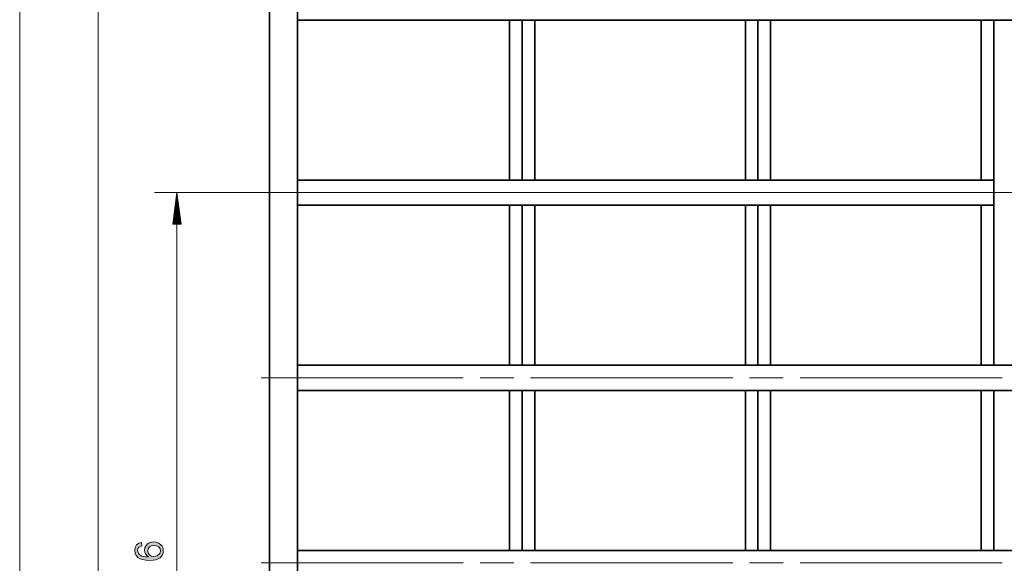
# Model space of a CAD drawing. Extents: x 179 to 1325, y 120 to 1038.
# Drawn here: x 226 to 475, y 583 to 720 of the extents above; entities that cross this region are included whole.
import ezdxf

# ---------------------------------------------------------------- set-up
doc = ezdxf.new("R2010")
doc.units = 0
doc.header["$MEASUREMENT"] = 0
doc.layers.add('Camada 1', color=7, linetype='Continuous', lineweight=0)

msp = doc.modelspace()

# ---------------------------------------------------------------- hatches: boundary and pattern name
at = {"layer": 'Camada 1', "transparency": 33554687}
h = msp.add_hatch(color=7, dxfattribs=at)
edge = h.paths.add_edge_path()
edge.add_spline(control_points=[(257.12, 588), (257.12, 588), (257.19, 587.14), (257.19, 587.14), (257.19, 587.14), (256.45, 586.81), (256.45, 586.81), (256.45, 586.81), (256.17, 586.42), (256.17, 586.42), (256.17, 586.42), (256.07, 585.94), (256.07, 585.94), (256.07, 585.94), (256.3, 585.21), (256.3, 585.21), (256.3, 585.21), (256.67, 584.84), (256.67, 584.84), (256.67, 584.84), (257.18, 584.56), (257.18, 584.56), (257.18, 584.56), (257.62, 584.43), (257.62, 584.43), (257.62, 584.43), (258.16, 584.35), (258.16, 584.35), (258.16, 584.35), (258.82, 584.32), (258.82, 584.32), (258.82, 584.32), (258.4, 584.66), (258.4, 584.66), (258.4, 584.66), (258.11, 585.08), (258.11, 585.08), (258.11, 585.08), (257.93, 585.55), (257.93, 585.55), (257.93, 585.55), (257.88, 586.04), (257.88, 586.04), (257.88, 586.04), (257.95, 586.59), (257.95, 586.59), (257.95, 586.59), (258.16, 587.08), (258.16, 587.08), (258.16, 587.08), (258.52, 587.52), (258.52, 587.52), (258.52, 587.52), (258.99, 587.86), (258.99, 587.86), (258.99, 587.86), (259.54, 588.06), (259.54, 588.06), (259.54, 588.06), (260.17, 588.13), (260.17, 588.13), (260.17, 588.13), (260.82, 588.06), (260.82, 588.06), (260.82, 588.06), (261.41, 587.84), (261.41, 587.84), (261.41, 587.84), (261.92, 587.5), (261.92, 587.5), (261.92, 587.5), (262.29, 587.05), (262.29, 587.05), (262.29, 587.05), (262.52, 586.52), (262.52, 586.52), (262.52, 586.52), (262.59, 585.91), (262.59, 585.91), (262.59, 585.91), (262.51, 585.23), (262.51, 585.23), (262.51, 585.23), (262.24, 584.64), (262.24, 584.64), (262.24, 584.64), (261.8, 584.14), (261.8, 584.14), (261.8, 584.14), (261.33, 583.84), (261.33, 583.84), (261.33, 583.84), (260.73, 583.62), (260.73, 583.62), (260.73, 583.62), (260.01, 583.49), (260.01, 583.49), (260.01, 583.49), (259.16, 583.45), (259.16, 583.45), (259.16, 583.45), (258.2, 583.5), (258.2, 583.5), (258.2, 583.5), (257.38, 583.64), (257.38, 583.64), (257.38, 583.64), (256.71, 583.88), (256.71, 583.88), (256.71, 583.88), (256.17, 584.21), (256.17, 584.21), (256.17, 584.21), (255.72, 584.7), (255.72, 584.7), (255.72, 584.7), (255.45, 585.3), (255.45, 585.3), (255.45, 585.3), (255.36, 585.99), (255.36, 585.99), (255.36, 585.99), (255.48, 586.75), (255.48, 586.75), (255.48, 586.75), (255.83, 587.36), (255.83, 587.36), (255.83, 587.36), (256.39, 587.79), (256.39, 587.79), (256.39, 587.79), (257.12, 588), (257.12, 588)], knot_values=[0, 0, 0, 0, 1, 1, 1, 2, 2, 2, 3, 3, 3, 4, 4, 4, 5, 5, 5, 6, 6, 6, 7, 7, 7, 8, 8, 8, 9, 9, 9, 10, 10, 10, 11, 11, 11, 12, 12, 12, 13, 13, 13, 14, 14, 14, 15, 15, 15, 16, 16, 16, 17, 17, 17, 18, 18, 18, 19, 19, 19, 20, 20, 20, 21, 21, 21, 22, 22, 22, 23, 23, 23, 24, 24, 24, 25, 25, 25, 26, 26, 26, 27, 27, 27, 28, 28, 28, 29, 29, 29, 30, 30, 30, 31, 31, 31, 32, 32, 32, 33, 33, 33, 34, 34, 34, 35, 35, 35, 36, 36, 36, 37, 37, 37, 38, 38, 38, 39, 39, 39, 40, 40, 40, 41, 41, 41, 42, 42, 42, 43, 43, 43, 44, 44, 44, 44], degree=3, periodic=0)
edge.add_line((257.12, 588), (257.12, 588))
edge = h.paths.add_edge_path()
edge.add_spline(control_points=[(260.18, 584.45), (260.18, 584.45), (260.62, 584.5), (260.62, 584.5), (260.62, 584.5), (261.04, 584.64), (261.04, 584.64), (261.04, 584.64), (261.67, 585.18), (261.67, 585.18), (261.67, 585.18), (261.88, 585.9), (261.88, 585.9), (261.88, 585.9), (261.77, 586.41), (261.77, 586.41), (261.77, 586.41), (261.43, 586.84), (261.43, 586.84), (261.43, 586.84), (260.91, 587.14), (260.91, 587.14), (260.91, 587.14), (260.23, 587.24), (260.23, 587.24), (260.23, 587.24), (259.57, 587.14), (259.57, 587.14), (259.57, 587.14), (259.07, 586.85), (259.07, 586.85), (259.07, 586.85), (258.75, 586.41), (258.75, 586.41), (258.75, 586.41), (258.64, 585.86), (258.64, 585.86), (258.64, 585.86), (258.75, 585.32), (258.75, 585.32), (258.75, 585.32), (259.07, 584.86), (259.07, 584.86), (259.07, 584.86), (259.56, 584.55), (259.56, 584.55), (259.56, 584.55), (260.18, 584.45), (260.18, 584.45)], knot_values=[0, 0, 0, 0, 1, 1, 1, 2, 2, 2, 3, 3, 3, 4, 4, 4, 5, 5, 5, 6, 6, 6, 7, 7, 7, 8, 8, 8, 9, 9, 9, 10, 10, 10, 11, 11, 11, 12, 12, 12, 13, 13, 13, 14, 14, 14, 15, 15, 15, 16, 16, 16, 16], degree=3, periodic=0)
edge.add_line((260.18, 584.45), (260.18, 584.45))

# ---------------------------------------------------------------- linework, layer by layer
at = {"layer": 'Camada 1', "color": 7, "lineweight": 13}
for points in [[(226.33, 480.05), (226.33, 480.05), (226.33, 997.37), (226.33, 997.37)], [(246.17, 501.31), (246.17, 501.31), (246.17, 969.03), (246.17, 969.03)], [(508.38, 676.35), (508.38, 676.35), (260.35, 676.35), (260.35, 676.35)], [(266.02, 676.35), (266.02, 676.35), (264.97, 668.41), (264.97, 668.41)], [(266.02, 676.35), (266.02, 676.35), (266.02, 483.59), (266.02, 483.59)], [(267.06, 668.41), (267.06, 668.41), (266.02, 676.35), (266.02, 676.35)], [(266.02, 668.41), (266.02, 668.41), (266.02, 676.35), (266.02, 676.35)], [(266.02, 668.41), (266.02, 668.41), (266.02, 676.35), (266.02, 676.35)], [(265.73, 668.41), (265.73, 668.41), (265.73, 674.16), (265.73, 674.16)], [(265.87, 668.41), (265.87, 668.41), (265.87, 675.26), (265.87, 675.26)], [(266.16, 668.41), (266.16, 668.41), (266.16, 675.26), (266.16, 675.26)], [(266.3, 668.41), (266.3, 668.41), (266.3, 674.16), (266.3, 674.16)], [(265.44, 668.41), (265.44, 668.41), (265.44, 671.97), (265.44, 671.97)], [(265.58, 668.41), (265.58, 668.41), (265.58, 673.07), (265.58, 673.07)], [(266.45, 668.41), (266.45, 668.41), (266.45, 673.07), (266.45, 673.07)], [(266.59, 668.41), (266.59, 668.41), (266.59, 671.97), (266.59, 671.97)], [(265.01, 668.41), (265.01, 668.41), (265.01, 668.69), (265.01, 668.69)], [(265.01, 668.41), (265.01, 668.41), (265.01, 668.69), (265.01, 668.69)], [(265.15, 668.41), (265.15, 668.41), (265.15, 669.79), (265.15, 669.79)], [(265.3, 668.41), (265.3, 668.41), (265.3, 670.88), (265.3, 670.88)], [(266.74, 668.41), (266.74, 668.41), (266.74, 670.88), (266.74, 670.88)], [(266.88, 668.41), (266.88, 668.41), (266.88, 669.79), (266.88, 669.79)], [(267.02, 668.41), (267.02, 668.41), (267.02, 668.69), (267.02, 668.69)], [(267.02, 668.41), (267.02, 668.41), (267.02, 668.69), (267.02, 668.69)], [(264.97, 668.41), (264.97, 668.41), (267.06, 668.41), (267.06, 668.41)], [(342.55, 629.58), (342.55, 629.58), (351.06, 629.58), (351.06, 629.58)], [(355.31, 629.58), (355.31, 629.58), (406.33, 629.58), (406.33, 629.58)], [(410.59, 629.58), (410.59, 629.58), (419.09, 629.58), (419.09, 629.58)], [(423.34, 629.58), (423.34, 629.58), (474.37, 629.58), (474.37, 629.58)], [(342.55, 582.8), (342.55, 582.8), (351.06, 582.8), (351.06, 582.8)], [(355.31, 582.8), (355.31, 582.8), (406.33, 582.8), (406.33, 582.8)], [(410.59, 582.8), (410.59, 582.8), (419.09, 582.8), (419.09, 582.8)], [(423.34, 582.8), (423.34, 582.8), (474.37, 582.8), (474.37, 582.8)]]:
    msp.add_open_spline(points, degree=3, dxfattribs=at)
at = {"layer": 'Camada 1', "color": 7, "lineweight": 35}
for points in [[(289.41, 915.59), (289.41, 915.59), (289.41, 570.05), (289.41, 570.05)], [(296.49, 915.59), (296.49, 915.59), (296.49, 570.05), (296.49, 570.05)], [(296.49, 719.93), (296.49, 719.93), (941.37, 719.93), (941.37, 719.93)], [(350, 719.93), (350, 719.93), (350, 679.54), (350, 679.54)], [(353.18, 679.54), (353.18, 679.54), (353.18, 719.93), (353.18, 719.93)], [(356.37, 679.54), (356.37, 679.54), (356.37, 719.93), (356.37, 719.93)], [(409.52, 719.94), (409.52, 719.94), (409.52, 679.54), (409.52, 679.54)], [(412.71, 719.93), (412.71, 719.93), (412.71, 679.54), (412.71, 679.54)], [(415.9, 679.54), (415.9, 679.54), (415.9, 719.94), (415.9, 719.94)], [(469.05, 719.94), (469.05, 719.94), (469.05, 679.54), (469.05, 679.54)], [(472.24, 719.93), (472.24, 719.93), (472.24, 679.54), (472.24, 679.54)], [(296.49, 679.54), (296.49, 679.54), (472.24, 679.54), (472.24, 679.54)], [(296.49, 673.16), (296.49, 673.16), (472.24, 673.16), (472.24, 673.16)], [(350, 673.16), (350, 673.16), (350, 632.77), (350, 632.77)], [(353.18, 632.77), (353.18, 632.77), (353.18, 673.16), (353.18, 673.16)], [(356.37, 632.77), (356.37, 632.77), (356.37, 673.16), (356.37, 673.16)], [(409.52, 673.16), (409.52, 673.16), (409.52, 632.77), (409.52, 632.77)], [(412.71, 673.16), (412.71, 673.16), (412.71, 632.77), (412.71, 632.77)], [(415.9, 632.77), (415.9, 632.77), (415.9, 673.16), (415.9, 673.16)], [(469.05, 673.16), (469.05, 673.16), (469.05, 632.77), (469.05, 632.77)], [(472.24, 673.16), (472.24, 673.16), (472.24, 632.77), (472.24, 632.77)], [(296.49, 632.77), (296.49, 632.77), (941.37, 632.77), (941.37, 632.77)], [(296.49, 626.39), (296.49, 626.39), (941.37, 626.39), (941.37, 626.39)], [(350, 626.39), (350, 626.39), (350, 586), (350, 586)], [(353.18, 586), (353.18, 586), (353.18, 626.39), (353.18, 626.39)], [(356.37, 586), (356.37, 586), (356.37, 626.39), (356.37, 626.39)], [(409.52, 626.39), (409.52, 626.39), (409.52, 586), (409.52, 586)], [(412.71, 626.39), (412.71, 626.39), (412.71, 586), (412.71, 586)], [(415.9, 586), (415.9, 586), (415.9, 626.39), (415.9, 626.39)], [(469.05, 626.39), (469.05, 626.39), (469.05, 586), (469.05, 586)], [(472.24, 626.39), (472.24, 626.39), (472.24, 586), (472.24, 586)], [(296.49, 585.99), (296.49, 585.99), (941.37, 585.99), (941.37, 585.99)]]:
    msp.add_open_spline(points, degree=3, dxfattribs=at)
msp.add_open_spline([(472.24, 679.54), (472.24, 679.54), (472.24, 679.22), (472.24, 679.22), (472.24, 679.22), (472.24, 678.34), (472.24, 678.34), (472.24, 678.34), (472.24, 677.06), (472.24, 677.06), (472.24, 677.06), (472.24, 675.64), (472.24, 675.64), (472.24, 675.64), (472.24, 674.36), (472.24, 674.36), (472.24, 674.36), (472.24, 673.48), (472.24, 673.48), (472.24, 673.48), (472.24, 673.16), (472.24, 673.16)], degree=3, knots=[0, 0, 0, 0, 1, 1, 1, 2, 2, 2, 3, 3, 3, 4, 4, 4, 5, 5, 5, 6, 6, 6, 7, 7, 7, 7], dxfattribs=at)
at = {"layer": 'Camada 1', "color": 7, "lineweight": 13}
for points in [[(287.28, 629.58), (287.28, 629.58), (290.11, 629.58), (290.11, 629.58), (290.11, 629.58), (292.95, 629.58), (292.95, 629.58), (292.95, 629.58), (338.3, 629.58), (338.3, 629.58)], [(287.28, 582.8), (287.28, 582.8), (290.11, 582.8), (290.11, 582.8), (290.11, 582.8), (292.95, 582.8), (292.95, 582.8), (292.95, 582.8), (338.3, 582.8), (338.3, 582.8)]]:
    msp.add_open_spline(points, degree=3, knots=[0, 0, 0, 0, 1, 1, 1, 2, 2, 2, 3, 3, 3, 3], dxfattribs=at)
at = {"layer": 'Camada 1'}
for points, knots in [([(257.12, 588), (257.12, 588), (257.19, 587.14), (257.19, 587.14), (257.19, 587.14), (256.45, 586.81), (256.45, 586.81), (256.45, 586.81), (256.17, 586.42), (256.17, 586.42), (256.17, 586.42), (256.07, 585.94), (256.07, 585.94), (256.07, 585.94), (256.3, 585.21), (256.3, 585.21), (256.3, 585.21), (256.67, 584.84), (256.67, 584.84), (256.67, 584.84), (257.18, 584.56), (257.18, 584.56), (257.18, 584.56), (257.62, 584.43), (257.62, 584.43), (257.62, 584.43), (258.16, 584.35), (258.16, 584.35), (258.16, 584.35), (258.82, 584.32), (258.82, 584.32), (258.82, 584.32), (258.4, 584.66), (258.4, 584.66), (258.4, 584.66), (258.11, 585.08), (258.11, 585.08), (258.11, 585.08), (257.93, 585.55), (257.93, 585.55), (257.93, 585.55), (257.88, 586.04), (257.88, 586.04), (257.88, 586.04), (257.95, 586.59), (257.95, 586.59), (257.95, 586.59), (258.16, 587.08), (258.16, 587.08), (258.16, 587.08), (258.52, 587.52), (258.52, 587.52), (258.52, 587.52), (258.99, 587.86), (258.99, 587.86), (258.99, 587.86), (259.54, 588.06), (259.54, 588.06), (259.54, 588.06), (260.17, 588.13), (260.17, 588.13), (260.17, 588.13), (260.82, 588.06), (260.82, 588.06), (260.82, 588.06), (261.41, 587.84), (261.41, 587.84), (261.41, 587.84), (261.92, 587.5), (261.92, 587.5), (261.92, 587.5), (262.29, 587.05), (262.29, 587.05), (262.29, 587.05), (262.52, 586.52), (262.52, 586.52), (262.52, 586.52), (262.59, 585.91), (262.59, 585.91), (262.59, 585.91), (262.51, 585.23), (262.51, 585.23), (262.51, 585.23), (262.24, 584.64), (262.24, 584.64), (262.24, 584.64), (261.8, 584.14), (261.8, 584.14), (261.8, 584.14), (261.33, 583.84), (261.33, 583.84), (261.33, 583.84), (260.73, 583.62), (260.73, 583.62), (260.73, 583.62), (260.01, 583.49), (260.01, 583.49), (260.01, 583.49), (259.16, 583.45), (259.16, 583.45), (259.16, 583.45), (258.2, 583.5), (258.2, 583.5), (258.2, 583.5), (257.38, 583.64), (257.38, 583.64), (257.38, 583.64), (256.71, 583.88), (256.71, 583.88), (256.71, 583.88), (256.17, 584.21), (256.17, 584.21), (256.17, 584.21), (255.72, 584.7), (255.72, 584.7), (255.72, 584.7), (255.45, 585.3), (255.45, 585.3), (255.45, 585.3), (255.36, 585.99), (255.36, 585.99), (255.36, 585.99), (255.48, 586.75), (255.48, 586.75), (255.48, 586.75), (255.83, 587.36), (255.83, 587.36), (255.83, 587.36), (256.39, 587.79), (256.39, 587.79), (256.39, 587.79), (257.12, 588), (257.12, 588)], [0, 0, 0, 0, 1, 1, 1, 2, 2, 2, 3, 3, 3, 4, 4, 4, 5, 5, 5, 6, 6, 6, 7, 7, 7, 8, 8, 8, 9, 9, 9, 10, 10, 10, 11, 11, 11, 12, 12, 12, 13, 13, 13, 14, 14, 14, 15, 15, 15, 16, 16, 16, 17, 17, 17, 18, 18, 18, 19, 19, 19, 20, 20, 20, 21, 21, 21, 22, 22, 22, 23, 23, 23, 24, 24, 24, 25, 25, 25, 26, 26, 26, 27, 27, 27, 28, 28, 28, 29, 29, 29, 30, 30, 30, 31, 31, 31, 32, 32, 32, 33, 33, 33, 34, 34, 34, 35, 35, 35, 36, 36, 36, 37, 37, 37, 38, 38, 38, 39, 39, 39, 40, 40, 40, 41, 41, 41, 42, 42, 42, 43, 43, 43, 44, 44, 44, 44]), ([(260.18, 584.45), (260.18, 584.45), (260.62, 584.5), (260.62, 584.5), (260.62, 584.5), (261.04, 584.64), (261.04, 584.64), (261.04, 584.64), (261.67, 585.18), (261.67, 585.18), (261.67, 585.18), (261.88, 585.9), (261.88, 585.9), (261.88, 585.9), (261.77, 586.41), (261.77, 586.41), (261.77, 586.41), (261.43, 586.84), (261.43, 586.84), (261.43, 586.84), (260.91, 587.14), (260.91, 587.14), (260.91, 587.14), (260.23, 587.24), (260.23, 587.24), (260.23, 587.24), (259.57, 587.14), (259.57, 587.14), (259.57, 587.14), (259.07, 586.85), (259.07, 586.85), (259.07, 586.85), (258.75, 586.41), (258.75, 586.41), (258.75, 586.41), (258.64, 585.86), (258.64, 585.86), (258.64, 585.86), (258.75, 585.32), (258.75, 585.32), (258.75, 585.32), (259.07, 584.86), (259.07, 584.86), (259.07, 584.86), (259.56, 584.55), (259.56, 584.55), (259.56, 584.55), (260.18, 584.45), (260.18, 584.45)], [0, 0, 0, 0, 1, 1, 1, 2, 2, 2, 3, 3, 3, 4, 4, 4, 5, 5, 5, 6, 6, 6, 7, 7, 7, 8, 8, 8, 9, 9, 9, 10, 10, 10, 11, 11, 11, 12, 12, 12, 13, 13, 13, 14, 14, 14, 15, 15, 15, 16, 16, 16, 16])]:
    msp.add_open_spline(points, degree=3, knots=knots, dxfattribs=at)

doc.saveas('drawing.dxf')
